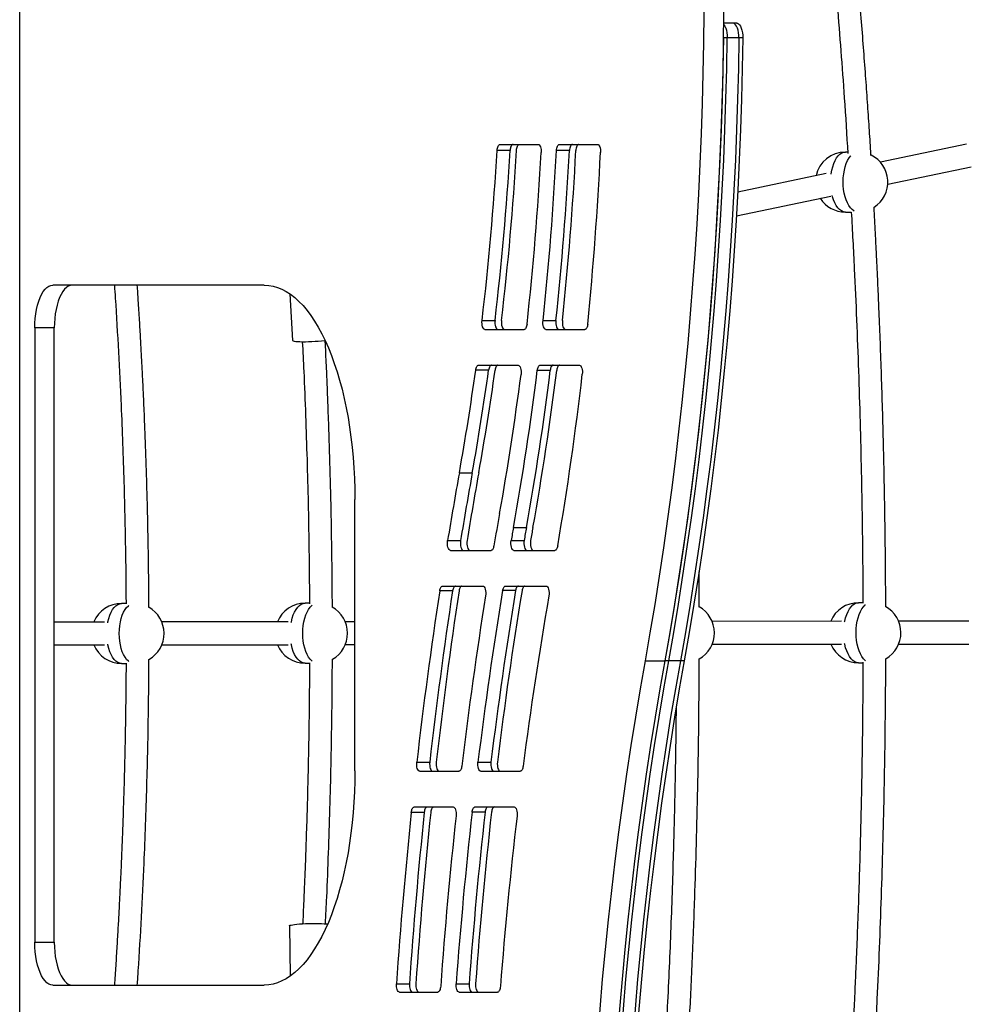
# Model space of a CAD drawing. Units: millimetres. Extents: x 60 to 1086, y 29 to 767.
# Drawn here: x 869 to 936, y 267 to 335 of the extents above; entities that cross this region are included whole.
import ezdxf

# ---------------------------------------------------------------- set-up
doc = ezdxf.new("R2010")
doc.units = ezdxf.units.MM

msp = doc.modelspace()

# ---------------------------------------------------------------- linework, layer by layer
at = {"color": 7, "linetype": 'Continuous', "lineweight": 25}
for p, q in [((869.485, 246.527), (869.485, 338.227)), ((919.387, 335.207), (918.734, 335.207)), ((919.659, 335.207), (919.387, 335.207)), ((918.993, 334.173), (918.722, 334.173)), ((919.809, 334.173), (918.993, 334.173)), ((920.081, 334.173), (919.809, 334.173)), ((903.098, 326.727), (905.763, 326.727)), ((907.253, 326.727), (909.913, 326.727)), ((935.744, 326.732), (929.718, 325.47)), ((903.795, 326.295), (902.888, 326.295)), ((907.95, 326.288), (907.044, 326.288)), ((927.428, 326.189), (927.262, 326.189)), ((925.926, 324.677), (919.724, 323.378)), ((930.23, 323.943), (936.072, 325.166)), ((919.633, 321.725), (926.234, 323.107)), ((927.265, 321.989), (927.675, 321.99)), ((886.601, 316.877), (871.809, 316.877)), ((888.397, 316.262), (888.579, 312.999)), ((901.839, 314.403), (902.746, 314.403)), ((906.103, 314.389), (907.009, 314.389)), ((870.541, 313.877), (870.541, 270.877)), ((871.901, 313.877), (870.541, 313.877)), ((871.901, 270.877), (871.901, 313.877)), ((902.043, 313.767), (904.781, 313.767)), ((906.308, 313.767), (909.026, 313.767)), ((902.298, 310.923), (901.391, 310.923)), ((901.592, 311.267), (904.362, 311.267)), ((906.609, 310.907), (905.703, 310.907)), ((905.905, 311.267), (908.65, 311.267)), ((900.249, 303.746), (901.155, 303.746)), ((892.94, 282.877), (892.94, 301.877)), ((904.038, 299.913), (904.944, 299.913)), ((899.428, 298.988), (900.334, 298.988)), ((903.874, 299), (904.781, 299)), ((899.625, 298.307), (902.469, 298.307)), ((904.069, 298.307), (906.934, 298.307)), ((899.071, 295.807), (901.887, 295.807)), ((903.471, 295.807), (906.315, 295.807)), ((899.778, 295.477), (898.872, 295.477)), ((904.181, 295.488), (903.275, 295.488)), ((876.925, 294.594), (876.618, 294.594)), ((889.762, 294.607), (889.455, 294.607)), ((928.486, 294.645), (928.179, 294.645)), ((888.266, 293.306), (879.428, 293.297)), ((892.94, 293.31), (892.265, 293.31)), ((926.99, 293.344), (917.936, 293.335)), ((935.908, 293.353), (930.989, 293.348)), ((879.431, 291.697), (888.267, 291.706)), ((892.267, 291.71), (892.94, 291.71)), ((917.939, 291.735), (926.991, 291.744)), ((930.992, 291.748), (935.909, 291.753)), ((876.618, 290.394), (876.927, 290.394)), ((889.455, 290.407), (889.763, 290.407)), ((913.267, 290.577), (914.626, 290.577)), ((914.898, 290.577), (914.626, 290.577)), ((915.714, 290.577), (914.898, 290.577)), ((915.985, 290.577), (915.714, 290.577)), ((928.179, 290.445), (928.487, 290.445)), ((897.27, 283.478), (898.177, 283.478)), ((901.552, 283.487), (902.459, 283.487)), ((897.474, 282.847), (900.216, 282.847)), ((901.755, 282.847), (904.511, 282.847)), ((897.792, 279.967), (896.886, 279.967)), ((897.091, 280.347), (899.816, 280.347)), ((902.046, 279.975), (901.14, 279.975)), ((901.344, 280.347), (904.08, 280.347)), ((888.363, 272.029), (888.42, 268.508)), ((870.541, 270.877), (871.901, 270.877)), ((871.809, 267.877), (886.601, 267.877)), ((895.847, 267.968), (896.753, 267.968)), ((900.027, 267.973), (900.933, 267.973)), ((896.055, 267.387), (898.734, 267.387)), ((900.235, 267.387), (902.918, 267.387))]:
    msp.add_line(p, q, dxfattribs=at)
at = {"color": 7, "linetype": 'Continuous', "lineweight": 25, "flags": 128}
for points in [[(913.267, 290.577), (913.612, 292.536), (913.943, 294.508), (914.259, 296.495), (914.56, 298.494), (914.847, 300.505), (915.119, 302.528), (915.375, 304.561), (915.617, 306.605), (915.843, 308.659), (916.054, 310.722), (916.25, 312.793), (916.431, 314.872), (916.596, 316.958), (916.746, 319.051), (916.88, 321.149), (916.998, 323.253), (917.101, 325.361), (917.189, 327.474), (917.261, 329.589), (917.317, 331.708), (917.357, 333.828), (917.382, 335.949), (917.391, 338.072)], [(918.75, 338.072), (918.741, 335.949), (918.716, 333.828), (918.676, 331.708), (918.62, 329.589), (918.548, 327.474), (918.461, 325.361), (918.358, 323.253), (918.239, 321.149), (918.105, 319.051), (917.955, 316.958), (917.79, 314.872), (917.61, 312.793), (917.414, 310.722), (917.203, 308.659), (916.976, 306.605), (916.735, 304.561), (916.478, 302.528), (916.206, 300.505), (915.92, 298.494), (915.618, 296.495), (915.302, 294.508), (914.971, 292.536), (914.626, 290.577)], [(918.733, 335.13), (918.766, 335.094), (918.833, 334.992), (918.89, 334.863), (918.936, 334.711), (918.969, 334.541), (918.989, 334.36), (918.993, 334.173)], [(918.733, 335.13), (918.766, 335.094), (918.833, 334.992), (918.89, 334.863), (918.936, 334.711), (918.969, 334.541), (918.989, 334.36), (918.993, 334.173)], [(919.809, 334.173), (919.804, 334.36), (919.785, 334.541), (919.752, 334.711), (919.706, 334.863), (919.648, 334.992), (919.582, 335.094), (919.509, 335.164), (919.431, 335.201), (919.387, 335.207)], [(919.809, 334.173), (919.804, 334.36), (919.785, 334.541), (919.752, 334.711), (919.706, 334.863), (919.648, 334.992), (919.582, 335.094), (919.509, 335.164), (919.431, 335.201), (919.387, 335.207)], [(919.659, 335.207), (919.703, 335.201), (919.781, 335.164), (919.854, 335.094), (919.92, 334.992), (919.977, 334.863), (920.024, 334.711), (920.057, 334.541), (920.076, 334.36), (920.081, 334.173)], [(918.722, 334.173), (918.683, 332.036), (918.629, 329.901), (918.559, 327.769), (918.473, 325.64), (918.371, 323.514), (918.254, 321.394), (918.12, 319.278), (917.971, 317.169), (917.806, 315.066), (917.626, 312.97), (917.43, 310.882), (917.218, 308.803), (916.991, 306.732), (916.748, 304.672), (916.49, 302.622), (916.217, 300.583), (915.929, 298.556), (915.626, 296.541), (915.307, 294.539), (914.974, 292.551), (914.626, 290.577)], [(914.898, 290.577), (915.246, 292.551), (915.579, 294.539), (915.897, 296.541), (916.201, 298.556), (916.489, 300.583), (916.762, 302.622), (917.02, 304.672), (917.263, 306.732), (917.49, 308.803), (917.702, 310.882), (917.898, 312.97), (918.078, 315.066), (918.243, 317.169), (918.392, 319.278), (918.526, 321.394), (918.643, 323.514), (918.745, 325.64), (918.831, 327.769), (918.901, 329.901), (918.955, 332.036), (918.993, 334.173)], [(914.898, 290.577), (915.246, 292.551), (915.579, 294.539), (915.897, 296.541), (916.201, 298.556), (916.489, 300.583), (916.762, 302.622), (917.02, 304.672), (917.263, 306.732), (917.49, 308.803), (917.702, 310.882), (917.898, 312.97), (918.078, 315.066), (918.243, 317.169), (918.392, 319.278), (918.526, 321.394), (918.643, 323.514), (918.745, 325.64), (918.831, 327.769), (918.901, 329.901), (918.955, 332.036), (918.993, 334.173)], [(919.809, 334.173), (919.771, 332.036), (919.717, 329.901), (919.647, 327.769), (919.561, 325.64), (919.459, 323.514), (919.341, 321.394), (919.208, 319.278), (919.059, 317.169), (918.894, 315.066), (918.713, 312.97), (918.517, 310.882), (918.306, 308.803), (918.078, 306.732), (917.836, 304.672), (917.578, 302.622), (917.305, 300.583), (917.016, 298.556), (916.713, 296.541), (916.395, 294.539), (916.062, 292.551), (915.714, 290.577)], [(919.809, 334.173), (919.771, 332.036), (919.717, 329.901), (919.647, 327.769), (919.561, 325.64), (919.459, 323.514), (919.341, 321.394), (919.208, 319.278), (919.059, 317.169), (918.894, 315.066), (918.713, 312.97), (918.517, 310.882), (918.306, 308.803), (918.078, 306.732), (917.836, 304.672), (917.578, 302.622), (917.305, 300.583), (917.016, 298.556), (916.713, 296.541), (916.395, 294.539), (916.062, 292.551), (915.714, 290.577)], [(920.081, 334.173), (920.043, 332.036), (919.989, 329.901), (919.919, 327.769), (919.833, 325.64), (919.731, 323.514), (919.613, 321.394), (919.48, 319.278), (919.331, 317.169), (919.166, 315.066), (918.985, 312.97), (918.789, 310.882), (918.577, 308.803), (918.35, 306.732), (918.108, 304.672), (917.85, 302.622), (917.577, 300.583), (917.288, 298.556), (916.985, 296.541), (916.667, 294.539), (916.333, 292.551), (915.985, 290.577)], [(902.888, 326.295), (902.897, 326.382), (902.912, 326.464), (902.933, 326.539), (902.959, 326.604), (902.99, 326.656), (903.024, 326.695), (903.06, 326.719), (903.098, 326.727)], [(904.004, 326.727), (903.966, 326.719), (903.93, 326.695), (903.896, 326.656), (903.865, 326.604), (903.839, 326.539), (903.818, 326.464), (903.803, 326.382), (903.795, 326.295)], [(904.248, 326.295), (904.256, 326.382), (904.271, 326.464), (904.292, 326.539), (904.318, 326.604), (904.349, 326.656), (904.383, 326.695), (904.42, 326.719), (904.457, 326.727)], [(905.763, 326.727), (905.807, 326.716), (905.85, 326.683), (905.888, 326.629), (905.921, 326.557), (905.947, 326.471), (905.965, 326.373), (905.973, 326.269), (905.972, 326.163)], [(907.044, 326.288), (907.052, 326.376), (907.067, 326.46), (907.087, 326.536), (907.114, 326.601), (907.144, 326.655), (907.179, 326.695), (907.215, 326.719), (907.253, 326.727)], [(908.16, 326.727), (908.122, 326.719), (908.085, 326.695), (908.051, 326.655), (908.02, 326.601), (907.994, 326.536), (907.973, 326.46), (907.958, 326.376), (907.95, 326.288)], [(908.613, 326.727), (908.575, 326.719), (908.538, 326.695), (908.504, 326.655), (908.473, 326.601), (908.447, 326.536), (908.426, 326.46), (908.411, 326.376), (908.403, 326.288)], [(909.913, 326.727), (909.957, 326.716), (910, 326.683), (910.038, 326.63), (910.071, 326.559), (910.097, 326.474), (910.115, 326.378), (910.124, 326.275), (910.123, 326.169)], [(870.541, 313.877), (870.549, 314.213), (870.573, 314.544), (870.613, 314.868), (870.667, 315.179), (870.736, 315.473), (870.818, 315.747), (870.913, 315.998), (871.019, 316.222), (871.135, 316.417), (871.259, 316.58), (871.391, 316.709), (871.527, 316.802), (871.667, 316.858), (871.809, 316.877)], [(873.169, 316.877), (873.027, 316.858), (872.887, 316.802), (872.75, 316.709), (872.619, 316.58), (872.494, 316.417), (872.378, 316.222), (872.272, 315.998), (872.178, 315.747), (872.095, 315.473), (872.026, 315.179), (871.972, 314.868), (871.933, 314.544), (871.909, 314.213), (871.901, 313.877)], [(886.601, 316.877), (886.912, 316.859), (887.222, 316.805), (887.531, 316.715), (887.838, 316.589), (888.141, 316.427), (888.441, 316.231), (888.737, 316), (889.027, 315.735), (889.311, 315.437), (889.589, 315.106), (889.86, 314.743), (890.123, 314.349), (890.377, 313.925), (890.623, 313.472), (890.858, 312.991), (891.083, 312.484), (891.298, 311.95), (891.501, 311.393), (891.693, 310.812), (891.872, 310.21), (892.038, 309.588), (892.192, 308.948), (892.332, 308.29), (892.458, 307.617), (892.57, 306.93), (892.667, 306.231), (892.75, 305.522), (892.818, 304.803), (892.872, 304.078), (892.91, 303.347), (892.933, 302.613), (892.94, 301.877)], [(902.043, 313.767), (901.994, 313.78), (901.949, 313.819), (901.908, 313.882), (901.874, 313.965), (901.85, 314.064), (901.835, 314.174), (901.832, 314.289), (901.839, 314.403)], [(902.746, 314.403), (902.738, 314.289), (902.741, 314.174), (902.756, 314.064), (902.781, 313.965), (902.814, 313.882), (902.855, 313.819), (902.901, 313.78), (902.949, 313.767)], [(903.199, 314.403), (903.191, 314.289), (903.195, 314.174), (903.209, 314.064), (903.234, 313.965), (903.267, 313.882), (903.308, 313.819), (903.354, 313.78), (903.402, 313.767)], [(906.308, 313.767), (906.26, 313.78), (906.215, 313.818), (906.175, 313.879), (906.141, 313.96), (906.116, 314.056), (906.101, 314.164), (906.097, 314.277), (906.103, 314.389)], [(907.009, 314.389), (907.003, 314.277), (907.007, 314.164), (907.023, 314.056), (907.047, 313.96), (907.081, 313.879), (907.121, 313.818), (907.167, 313.78), (907.214, 313.767)], [(907.462, 314.389), (907.456, 314.277), (907.461, 314.164), (907.476, 314.056), (907.501, 313.96), (907.534, 313.879), (907.575, 313.818), (907.62, 313.78), (907.667, 313.767)], [(904.985, 314.14), (904.973, 314.063), (904.957, 313.991), (904.935, 313.926), (904.91, 313.871), (904.881, 313.826), (904.849, 313.794), (904.815, 313.774), (904.781, 313.767)], [(909.232, 314.152), (909.221, 314.073), (909.205, 313.998), (909.183, 313.932), (909.158, 313.875), (909.128, 313.829), (909.096, 313.795), (909.062, 313.774), (909.026, 313.767)], [(888.579, 312.999), (888.585, 312.987), (888.623, 312.967), (888.695, 312.95), (888.799, 312.935), (888.933, 312.925), (889.094, 312.918), (889.278, 312.914), (889.481, 312.915), (889.697, 312.92), (889.923, 312.928), (890.152, 312.94), (890.379, 312.956), (890.6, 312.974), (890.808, 312.995), (890.854, 313)], [(901.391, 310.923), (901.404, 310.995), (901.421, 311.062), (901.443, 311.121), (901.468, 311.172), (901.496, 311.213), (901.527, 311.243), (901.559, 311.261), (901.592, 311.267)], [(902.498, 311.267), (902.465, 311.261), (902.433, 311.243), (902.403, 311.213), (902.374, 311.172), (902.349, 311.121), (902.328, 311.062), (902.31, 310.995), (902.298, 310.923)], [(902.951, 311.267), (902.918, 311.261), (902.886, 311.243), (902.856, 311.213), (902.827, 311.172), (902.802, 311.121), (902.781, 311.062), (902.763, 310.995), (902.751, 310.923)], [(904.362, 311.267), (904.411, 311.253), (904.457, 311.213), (904.498, 311.149), (904.532, 311.065), (904.556, 310.964), (904.57, 310.852), (904.573, 310.736), (904.564, 310.622)], [(905.703, 310.907), (905.715, 310.982), (905.732, 311.052), (905.753, 311.114), (905.779, 311.167), (905.807, 311.21), (905.839, 311.241), (905.872, 311.26), (905.905, 311.267)], [(906.812, 311.267), (906.778, 311.26), (906.745, 311.241), (906.714, 311.21), (906.685, 311.167), (906.66, 311.114), (906.638, 311.052), (906.621, 310.982), (906.609, 310.907)], [(907.265, 311.267), (907.231, 311.26), (907.198, 311.241), (907.167, 311.21), (907.138, 311.167), (907.113, 311.114), (907.091, 311.052), (907.074, 310.982), (907.062, 310.907)], [(908.65, 311.267), (908.698, 311.254), (908.743, 311.215), (908.784, 311.153), (908.818, 311.07), (908.842, 310.972), (908.857, 310.863), (908.861, 310.748), (908.854, 310.635)], [(899.625, 298.307), (899.574, 298.322), (899.527, 298.365), (899.484, 298.434), (899.451, 298.525), (899.427, 298.632), (899.415, 298.75), (899.416, 298.871), (899.428, 298.988)], [(900.334, 298.988), (900.322, 298.871), (900.321, 298.75), (900.333, 298.632), (900.357, 298.525), (900.391, 298.434), (900.433, 298.365), (900.481, 298.322), (900.531, 298.307)], [(900.788, 298.988), (900.775, 298.871), (900.775, 298.75), (900.787, 298.632), (900.81, 298.525), (900.844, 298.434), (900.886, 298.365), (900.934, 298.322), (900.985, 298.307)], [(902.664, 298.618), (902.65, 298.552), (902.632, 298.491), (902.611, 298.438), (902.586, 298.392), (902.559, 298.355), (902.53, 298.329), (902.5, 298.312), (902.469, 298.307)], [(904.069, 298.307), (904.018, 298.322), (903.969, 298.366), (903.927, 298.437), (903.893, 298.53), (903.87, 298.64), (903.859, 298.76), (903.86, 298.882), (903.874, 299)], [(904.781, 299), (904.767, 298.882), (904.765, 298.76), (904.776, 298.64), (904.8, 298.53), (904.833, 298.437), (904.876, 298.366), (904.924, 298.322), (904.976, 298.307)], [(905.234, 299), (905.22, 298.882), (905.218, 298.76), (905.23, 298.64), (905.253, 298.53), (905.287, 298.437), (905.329, 298.366), (905.377, 298.322), (905.429, 298.307)], [(907.129, 298.618), (907.115, 298.552), (907.098, 298.491), (907.076, 298.437), (907.052, 298.392), (907.024, 298.355), (906.995, 298.329), (906.965, 298.312), (906.934, 298.307)], [(898.872, 295.477), (898.885, 295.546), (898.903, 295.611), (898.924, 295.668), (898.949, 295.716), (898.977, 295.755), (899.007, 295.784), (899.038, 295.801), (899.071, 295.807)], [(899.977, 295.807), (899.945, 295.801), (899.913, 295.784), (899.883, 295.755), (899.855, 295.716), (899.831, 295.668), (899.809, 295.611), (899.791, 295.546), (899.778, 295.477)], [(900.43, 295.807), (900.398, 295.801), (900.366, 295.784), (900.336, 295.755), (900.309, 295.716), (900.284, 295.668), (900.262, 295.611), (900.245, 295.546), (900.231, 295.477)], [(901.887, 295.807), (901.938, 295.792), (901.985, 295.75), (902.027, 295.681), (902.061, 295.591), (902.085, 295.484), (902.097, 295.367), (902.097, 295.247), (902.085, 295.13)], [(903.275, 295.488), (903.288, 295.556), (903.306, 295.618), (903.327, 295.673), (903.352, 295.72), (903.38, 295.757), (903.409, 295.785), (903.44, 295.801), (903.471, 295.807)], [(904.378, 295.807), (904.346, 295.801), (904.315, 295.785), (904.286, 295.757), (904.258, 295.72), (904.234, 295.673), (904.212, 295.618), (904.194, 295.556), (904.181, 295.488)], [(904.831, 295.807), (904.799, 295.801), (904.768, 295.785), (904.739, 295.757), (904.712, 295.72), (904.687, 295.673), (904.665, 295.618), (904.648, 295.556), (904.634, 295.488)], [(906.315, 295.807), (906.366, 295.792), (906.414, 295.748), (906.457, 295.678), (906.49, 295.586), (906.514, 295.477), (906.525, 295.357), (906.524, 295.235), (906.511, 295.117)], [(909.142, 242.927), (909.15, 245.056), (909.174, 247.184), (909.213, 249.312), (909.269, 251.437), (909.34, 253.559), (909.427, 255.678), (909.529, 257.794), (909.647, 259.904), (909.781, 262.01), (909.931, 264.11), (910.096, 266.203), (910.276, 268.288), (910.472, 270.366), (910.683, 272.436), (910.91, 274.497), (911.152, 276.547), (911.409, 278.588), (911.682, 280.617), (911.969, 282.635), (912.271, 284.64), (912.588, 286.633), (912.92, 288.612), (913.267, 290.577)], [(914.626, 290.577), (914.28, 288.612), (913.948, 286.633), (913.631, 284.64), (913.328, 282.635), (913.041, 280.617), (912.769, 278.588), (912.512, 276.547), (912.27, 274.497), (912.043, 272.436), (911.832, 270.366), (911.636, 268.288), (911.455, 266.203), (911.29, 264.11), (911.141, 262.01), (911.007, 259.904), (910.888, 257.794), (910.786, 255.678), (910.699, 253.559), (910.628, 251.437), (910.573, 249.312), (910.533, 247.184), (910.51, 245.056), (910.502, 242.927)], [(914.626, 290.577), (914.28, 288.612), (913.948, 286.633), (913.631, 284.64), (913.328, 282.635), (913.041, 280.617), (912.769, 278.588), (912.512, 276.547), (912.27, 274.497), (912.043, 272.436), (911.832, 270.366), (911.636, 268.288), (911.455, 266.203), (911.29, 264.11), (911.141, 262.01), (911.007, 259.904), (910.888, 257.794), (910.786, 255.678), (910.699, 253.559), (910.628, 251.437), (910.573, 249.312), (910.533, 247.184), (910.51, 245.056), (910.502, 242.927)], [(910.774, 242.927), (910.782, 245.056), (910.805, 247.184), (910.845, 249.312), (910.9, 251.437), (910.971, 253.559), (911.058, 255.678), (911.16, 257.794), (911.279, 259.904), (911.412, 262.01), (911.562, 264.11), (911.727, 266.203), (911.907, 268.288), (912.103, 270.366), (912.315, 272.436), (912.542, 274.497), (912.784, 276.547), (913.041, 278.588), (913.313, 280.617), (913.6, 282.635), (913.903, 284.64), (914.22, 286.633), (914.551, 288.612), (914.898, 290.577)], [(910.774, 242.927), (910.782, 245.056), (910.805, 247.184), (910.845, 249.312), (910.9, 251.437), (910.971, 253.559), (911.058, 255.678), (911.16, 257.794), (911.279, 259.904), (911.412, 262.01), (911.562, 264.11), (911.727, 266.203), (911.907, 268.288), (912.103, 270.366), (912.315, 272.436), (912.542, 274.497), (912.784, 276.547), (913.041, 278.588), (913.313, 280.617), (913.6, 282.635), (913.903, 284.64), (914.22, 286.633), (914.551, 288.612), (914.898, 290.577)], [(915.714, 290.577), (915.367, 288.612), (915.035, 286.633), (914.718, 284.64), (914.416, 282.635), (914.129, 280.617), (913.856, 278.588), (913.599, 276.547), (913.357, 274.497), (913.131, 272.436), (912.919, 270.366), (912.723, 268.288), (912.543, 266.203), (912.378, 264.11), (912.228, 262.01), (912.094, 259.904), (911.976, 257.794), (911.874, 255.678), (911.787, 253.559), (911.716, 251.437), (911.66, 249.312), (911.621, 247.184), (911.597, 245.056), (911.589, 242.927)], [(915.714, 290.577), (915.367, 288.612), (915.035, 286.633), (914.718, 284.64), (914.416, 282.635), (914.129, 280.617), (913.856, 278.588), (913.599, 276.547), (913.357, 274.497), (913.131, 272.436), (912.919, 270.366), (912.723, 268.288), (912.543, 266.203), (912.378, 264.11), (912.228, 262.01), (912.094, 259.904), (911.976, 257.794), (911.874, 255.678), (911.787, 253.559), (911.716, 251.437), (911.66, 249.312), (911.621, 247.184), (911.597, 245.056), (911.589, 242.927)], [(915.985, 290.577), (915.639, 288.612), (915.307, 286.633), (914.99, 284.64), (914.688, 282.635), (914.401, 280.617), (914.128, 278.588), (913.871, 276.547), (913.629, 274.497), (913.402, 272.436), (913.191, 270.366), (912.995, 268.288), (912.814, 266.203), (912.649, 264.11), (912.5, 262.01), (912.366, 259.904), (912.248, 257.794), (912.145, 255.678), (912.059, 253.559), (911.988, 251.437), (911.932, 249.312), (911.893, 247.184), (911.869, 245.056), (911.861, 242.927)], [(897.474, 282.847), (897.426, 282.86), (897.381, 282.899), (897.34, 282.961), (897.307, 283.043), (897.282, 283.142), (897.267, 283.251), (897.263, 283.365), (897.27, 283.478)], [(898.177, 283.478), (898.17, 283.365), (898.173, 283.251), (898.188, 283.142), (898.213, 283.043), (898.246, 282.961), (898.287, 282.899), (898.333, 282.86), (898.381, 282.847)], [(898.63, 283.478), (898.623, 283.365), (898.626, 283.251), (898.641, 283.142), (898.666, 283.043), (898.7, 282.961), (898.74, 282.899), (898.786, 282.86), (898.834, 282.847)], [(901.755, 282.847), (901.707, 282.86), (901.661, 282.9), (901.62, 282.963), (901.586, 283.047), (901.562, 283.147), (901.547, 283.257), (901.544, 283.373), (901.552, 283.487)], [(902.459, 283.487), (902.451, 283.373), (902.454, 283.257), (902.468, 283.147), (902.493, 283.047), (902.526, 282.963), (902.567, 282.9), (902.613, 282.86), (902.662, 282.847)], [(902.912, 283.487), (902.904, 283.373), (902.907, 283.257), (902.921, 283.147), (902.946, 283.047), (902.979, 282.963), (903.02, 282.9), (903.066, 282.86), (903.115, 282.847)], [(892.94, 282.877), (892.933, 282.141), (892.91, 281.407), (892.872, 280.676), (892.818, 279.951), (892.75, 279.232), (892.667, 278.523), (892.57, 277.824), (892.458, 277.137), (892.332, 276.464), (892.192, 275.806), (892.038, 275.165), (891.872, 274.543), (891.693, 273.941), (891.501, 273.361), (891.298, 272.804), (891.083, 272.27), (890.858, 271.763), (890.623, 271.282), (890.377, 270.829), (890.123, 270.405), (889.86, 270.011), (889.589, 269.648), (889.311, 269.317), (889.027, 269.019), (888.737, 268.754), (888.441, 268.523), (888.141, 268.326), (887.838, 268.165), (887.531, 268.039), (887.222, 267.949), (886.912, 267.895), (886.601, 267.877)], [(900.419, 283.21), (900.407, 283.135), (900.39, 283.064), (900.369, 283.002), (900.344, 282.948), (900.315, 282.905), (900.283, 282.873), (900.25, 282.853), (900.216, 282.847)], [(904.713, 283.201), (904.701, 283.127), (904.684, 283.058), (904.662, 282.997), (904.637, 282.945), (904.609, 282.903), (904.578, 282.872), (904.545, 282.853), (904.511, 282.847)], [(896.886, 279.967), (896.897, 280.045), (896.914, 280.118), (896.935, 280.184), (896.961, 280.241), (896.99, 280.286), (897.022, 280.32), (897.056, 280.34), (897.091, 280.347)], [(897.997, 280.347), (897.963, 280.34), (897.929, 280.32), (897.896, 280.286), (897.867, 280.241), (897.841, 280.184), (897.82, 280.118), (897.804, 280.045), (897.792, 279.967)], [(898.451, 280.347), (898.416, 280.34), (898.382, 280.32), (898.35, 280.286), (898.32, 280.241), (898.295, 280.184), (898.273, 280.118), (898.257, 280.045), (898.245, 279.967)], [(899.816, 280.347), (899.863, 280.334), (899.909, 280.296), (899.949, 280.235), (899.983, 280.153), (900.008, 280.056), (900.023, 279.948), (900.027, 279.835), (900.02, 279.722)], [(901.14, 279.975), (901.152, 280.052), (901.168, 280.124), (901.19, 280.188), (901.215, 280.243), (901.244, 280.288), (901.276, 280.32), (901.31, 280.34), (901.344, 280.347)], [(902.251, 280.347), (902.216, 280.34), (902.183, 280.32), (902.151, 280.288), (902.122, 280.243), (902.096, 280.188), (902.075, 280.124), (902.058, 280.052), (902.046, 279.975)], [(902.704, 280.347), (902.669, 280.34), (902.636, 280.32), (902.604, 280.288), (902.575, 280.243), (902.549, 280.188), (902.528, 280.124), (902.511, 280.052), (902.499, 279.975)], [(904.08, 280.347), (904.129, 280.334), (904.174, 280.295), (904.215, 280.232), (904.249, 280.15), (904.273, 280.051), (904.288, 279.941), (904.291, 279.827), (904.284, 279.713)], [(888.363, 272.029), (888.369, 272.042), (888.408, 272.063), (888.481, 272.084), (888.587, 272.104), (888.722, 272.123), (888.884, 272.141), (889.069, 272.156), (889.272, 272.169), (889.49, 272.179), (889.716, 272.187), (889.945, 272.191), (890.173, 272.192), (890.393, 272.189), (890.601, 272.184), (890.792, 272.175), (890.961, 272.164), (891.035, 272.157)], [(871.809, 267.877), (871.667, 267.896), (871.527, 267.952), (871.391, 268.045), (871.259, 268.174), (871.135, 268.337), (871.019, 268.531), (870.913, 268.756), (870.818, 269.006), (870.736, 269.281), (870.667, 269.575), (870.613, 269.886), (870.573, 270.209), (870.549, 270.541), (870.541, 270.877)], [(871.901, 270.877), (871.909, 270.541), (871.933, 270.209), (871.972, 269.886), (872.026, 269.575), (872.095, 269.281), (872.178, 269.006), (872.272, 268.756), (872.378, 268.531), (872.494, 268.337), (872.619, 268.174), (872.75, 268.045), (872.887, 267.952), (873.027, 267.896), (873.169, 267.877)], [(896.055, 267.387), (896.01, 267.399), (895.966, 267.433), (895.927, 267.489), (895.894, 267.563), (895.868, 267.653), (895.852, 267.753), (895.844, 267.86), (895.847, 267.968)], [(896.753, 267.968), (896.75, 267.86), (896.758, 267.753), (896.775, 267.653), (896.8, 267.563), (896.834, 267.489), (896.873, 267.433), (896.916, 267.399), (896.961, 267.387)], [(897.206, 267.968), (897.204, 267.86), (897.211, 267.753), (897.228, 267.653), (897.254, 267.563), (897.287, 267.489), (897.326, 267.433), (897.369, 267.399), (897.415, 267.387)], [(898.942, 267.803), (898.933, 267.718), (898.917, 267.639), (898.896, 267.567), (898.87, 267.505), (898.84, 267.454), (898.806, 267.417), (898.771, 267.395), (898.734, 267.387)], [(900.235, 267.387), (900.189, 267.399), (900.146, 267.434), (900.106, 267.49), (900.073, 267.565), (900.048, 267.656), (900.031, 267.757), (900.024, 267.865), (900.027, 267.973)], [(900.933, 267.973), (900.93, 267.865), (900.937, 267.757), (900.954, 267.656), (900.979, 267.565), (901.013, 267.49), (901.052, 267.434), (901.096, 267.399), (901.141, 267.387)], [(901.386, 267.973), (901.383, 267.865), (901.39, 267.757), (901.407, 267.656), (901.433, 267.565), (901.466, 267.49), (901.505, 267.434), (901.549, 267.399), (901.594, 267.387)], [(903.126, 267.797), (903.116, 267.713), (903.101, 267.635), (903.079, 267.564), (903.053, 267.503), (903.023, 267.453), (902.99, 267.417), (902.955, 267.394), (902.918, 267.387)]]:
    msp.add_lwpolyline(points, dxfattribs=at)
at = {"color": 8, "linetype": 'Continuous', "lineweight": 25, "flags": 128}
for points in [[(926.269, 324.632), (926.273, 324.661), (926.318, 324.919), (926.379, 325.164), (926.455, 325.39), (926.545, 325.594), (926.647, 325.773), (926.76, 325.922), (926.882, 326.04), (927.01, 326.125), (927.142, 326.175), (927.262, 326.189)], [(927.87, 322.061), (927.856, 322.069), (927.729, 322.161), (927.609, 322.286), (927.498, 322.441), (927.398, 322.625), (927.311, 322.834), (927.237, 323.065), (927.179, 323.313), (927.138, 323.574), (927.113, 323.844), (927.106, 324.119), (927.116, 324.392), (927.144, 324.661), (927.189, 324.92), (927.25, 325.165), (927.327, 325.391), (927.417, 325.595), (927.519, 325.773), (927.632, 325.923), (927.643, 325.935)], [(927.265, 321.989), (927.25, 321.99), (927.116, 322.011), (926.985, 322.069), (926.858, 322.16), (926.738, 322.285), (926.627, 322.441), (926.527, 322.625), (926.439, 322.834), (926.366, 323.064), (926.345, 323.144)], [(875.648, 293.237), (875.66, 293.297), (875.72, 293.544), (875.795, 293.772), (875.885, 293.979), (875.987, 294.16), (876.1, 294.312), (876.221, 294.434), (876.35, 294.522), (876.483, 294.576), (876.618, 294.594)], [(877.118, 290.531), (877.091, 290.554), (876.969, 290.675), (876.856, 290.828), (876.754, 291.009), (876.665, 291.215), (876.589, 291.444), (876.529, 291.69), (876.486, 291.95), (876.459, 292.22), (876.45, 292.494), (876.459, 292.768), (876.486, 293.037), (876.529, 293.297), (876.589, 293.544), (876.665, 293.772), (876.754, 293.979), (876.856, 294.16), (876.969, 294.312), (877.091, 294.434), (877.117, 294.455)], [(888.486, 293.257), (888.496, 293.309), (888.556, 293.555), (888.631, 293.784), (888.721, 293.99), (888.823, 294.172), (888.936, 294.324), (889.057, 294.446), (889.186, 294.535), (889.319, 294.588), (889.454, 294.607), (889.455, 294.607)], [(889.954, 290.545), (889.928, 290.566), (889.806, 290.687), (889.693, 290.84), (889.591, 291.021), (889.502, 291.227), (889.426, 291.455), (889.366, 291.701), (889.323, 291.962), (889.296, 292.231), (889.287, 292.505), (889.296, 292.779), (889.322, 293.049), (889.366, 293.309), (889.426, 293.555), (889.501, 293.784), (889.59, 293.99), (889.692, 294.172), (889.805, 294.324), (889.927, 294.446), (889.953, 294.467)], [(927.21, 293.295), (927.221, 293.347), (927.281, 293.594), (927.356, 293.822), (927.445, 294.029), (927.547, 294.21), (927.66, 294.363), (927.782, 294.485), (927.91, 294.573), (928.043, 294.627), (928.179, 294.645), (928.179, 294.645)], [(928.678, 290.583), (928.652, 290.604), (928.531, 290.726), (928.418, 290.878), (928.316, 291.059), (928.226, 291.265), (928.151, 291.494), (928.091, 291.74), (928.047, 292), (928.02, 292.269), (928.011, 292.544), (928.02, 292.818), (928.047, 293.087), (928.09, 293.347), (928.15, 293.594), (928.225, 293.822), (928.315, 294.029), (928.417, 294.21), (928.529, 294.363), (928.651, 294.485), (928.677, 294.506)], [(876.618, 290.394), (876.483, 290.412), (876.35, 290.465), (876.221, 290.554), (876.1, 290.675), (875.987, 290.828), (875.885, 291.009), (875.795, 291.215), (875.72, 291.444), (875.66, 291.69), (875.648, 291.748)], [(889.455, 290.407), (889.32, 290.424), (889.187, 290.478), (889.059, 290.566), (888.937, 290.687), (888.824, 290.84), (888.722, 291.021), (888.632, 291.227), (888.557, 291.455), (888.497, 291.701), (888.486, 291.754)], [(928.179, 290.445), (928.045, 290.463), (927.912, 290.516), (927.783, 290.604), (927.661, 290.726), (927.548, 290.878), (927.446, 291.059), (927.357, 291.265), (927.281, 291.494), (927.221, 291.74), (927.211, 291.793)]]:
    msp.add_lwpolyline(points, dxfattribs=at)
at = {"color": 7, "linetype": 'Continuous', "lineweight": 25}
for centre, radius, start, end in [((706.484, 337.627), 196.731, 353.22026, 356.69772), ((707.391, 337.627), 196.731, 353.22026, 356.69772), ((707.844, 337.627), 196.731, 353.22026, 356.69772), ((691.795, 337.699), 214.487, 353.69408, 356.91709), ((686.474, 337.741), 220.867, 353.93089, 357.02764), ((687.38, 337.741), 220.867, 353.93089, 357.02764), ((687.833, 337.741), 220.867, 353.93089, 357.02764), ((671.896, 337.794), 238.51, 354.31139, 357.20648), ((927.264, 324.089), 2.1, 90.03425, 167.977), ((928.135, 324.09), 2.1, 302.65931, 63.93199), ((927.264, 324.089), 2.1, 212.77742, 270.03425), ((726.549, 335.081), 176.503, 349.77413, 352.13318), ((727.455, 335.081), 176.503, 349.77413, 352.13318), ((727.908, 335.081), 176.503, 349.77413, 352.13318), ((708.312, 335.175), 198.877, 349.78702, 352.9909), ((709.219, 335.175), 198.877, 349.78702, 352.9909), ((709.672, 335.175), 198.877, 349.78702, 352.9909), ((713.232, 335.113), 192.893, 349.78236, 352.70562), ((693.57, 335.391), 216.703, 350.22985, 353.44018), ((1199.021, 249.776), 303.608, 169.76052, 170.67173), ((1199.927, 249.776), 303.608, 169.76052, 170.67173), ((1200.38, 249.776), 303.608, 169.76052, 170.67173), ((1185.542, 249.86), 287.049, 169.75867, 170.22035), ((1180.35, 249.988), 280.786, 169.75814, 169.94734), ((1181.256, 249.988), 280.786, 169.75814, 169.94734), ((1181.709, 249.988), 280.786, 169.75814, 169.94734), ((1220.968, 246.383), 325.816, 171.33379, 173.46264), ((1221.874, 246.383), 325.816, 171.33379, 173.46264), ((1222.328, 246.383), 325.816, 171.33379, 173.46264), ((1205.536, 246.658), 307.298, 170.92444, 173.16858), ((1199.432, 246.868), 300.122, 170.67691, 172.9917), ((1200.339, 246.868), 300.122, 170.67691, 172.9917), ((1200.792, 246.868), 300.122, 170.67691, 172.9917), ((1183.832, 247.203), 281.43, 170.19745, 172.65118), ((876.618, 292.494), 2.1, 90, 157.51705), ((877.488, 292.494), 2.1, 299.81889, 60.66813), ((889.455, 292.507), 2.1, 90, 157.65716), ((890.324, 292.507), 2.1, 299.79572, 60.70254), ((915.996, 292.532), 2.1, 299.77187, 60.70712), ((928.179, 292.545), 2.1, 90, 157.65716), ((929.049, 292.545), 2.1, 299.76701, 60.70768), ((876.618, 292.494), 2.1, 202.64055, 270), ((889.455, 292.507), 2.1, 202.44253, 270), ((928.179, 292.545), 2.1, 202.44253, 270), ((1242.929, 243.947), 347.913, 174.05752, 176.04103), ((1243.836, 243.947), 347.913, 174.05752, 176.04103), ((1244.289, 243.947), 347.913, 174.05752, 176.04103), ((1222.772, 244.09), 323.628, 173.63384, 175.76783), ((1223.679, 244.09), 323.628, 173.63384, 175.76783), ((1224.132, 244.09), 323.628, 173.63384, 175.76783), ((1228.209, 244.028), 330.124, 173.79287, 175.87017), ((1207.97, 244.189), 305.756, 173.32802, 175.57176)]:
    msp.add_arc(centre, radius, start, end, dxfattribs=at)
for points, knots in [([(925.483, 349.249), (925.535, 348.764), (925.643, 347.749), (925.798, 346.233), (925.947, 344.737), (926.082, 343.339), (926.205, 342.039), (926.313, 340.859), (926.408, 339.795), (926.492, 338.842), (926.566, 337.979), (926.632, 337.197), (926.761, 335.639), (926.95, 333.242), (927.206, 329.781), (927.354, 327.38), (927.435, 326.08)], [0, 0, 0, 0, 0.063304, 0.132549, 0.197474, 0.258065, 0.314321, 0.366242, 0.411227, 0.452359, 0.489637, 0.523062, 0.553562, 0.691208, 0.83282, 1, 1, 1, 1]), ([(929.053, 325.953), (929.048, 326.044), (929.008, 326.695), (928.928, 327.937), (928.808, 329.711), (928.676, 331.579), (928.53, 333.542), (928.369, 335.598), (928.192, 337.748), (928, 339.977), (927.79, 342.283), (927.563, 344.664), (927.325, 347.051), (927.156, 348.642), (927.075, 349.412)], [0, 0, 0, 0, 0.0115259, 0.0826343, 0.1578327, 0.2371213, 0.3204999, 0.4079686, 0.4995275, 0.5951765, 0.6930987, 0.7949664, 0.9007859, 1, 1, 1, 1]), ([(927.675, 321.99), (927.748, 320.664), (927.886, 318.151), (928.046, 314.44), (928.181, 310.867), (928.29, 307.32), (928.374, 303.836), (928.435, 300.432), (928.469, 297.522), (928.484, 295.586), (928.486, 294.76), (928.486, 294.605)], [0, 0, 0, 0, 0.145749, 0.276418, 0.407087, 0.537484, 0.664788, 0.788392, 0.909751, 0.982976, 1, 1, 1, 1]), ([(930.087, 294.356), (930.085, 294.957), (930.079, 296.306), (930.059, 298.429), (930.029, 300.75), (929.986, 303.187), (929.931, 305.677), (929.865, 308.159), (929.79, 310.533), (929.71, 312.801), (929.64, 314.555), (929.586, 315.825), (929.55, 316.664), (929.51, 317.539), (929.465, 318.482), (929.415, 319.505), (929.359, 320.607), (929.309, 321.556), (929.277, 322.138), (929.266, 322.325)], [0, 0, 0, 0, 0.064295, 0.144342, 0.227251, 0.312852, 0.405303, 0.493973, 0.578859, 0.659963, 0.737285, 0.767154, 0.79646, 0.827389, 0.861188, 0.897859, 0.9374, 0.979811, 1, 1, 1, 1]), ([(876.109, 316.877), (876.13, 316.57), (876.237, 315.017), (876.4, 312.211), (876.569, 308.814), (876.691, 305.769), (876.779, 303.091), (876.847, 300.451), (876.894, 297.872), (876.918, 295.918), (876.924, 294.821), (876.925, 294.559)], [0, 0, 0, 0, 0.041542, 0.21003, 0.378518, 0.498867, 0.619218, 0.738162, 0.85296, 0.964906, 1, 1, 1, 1]), ([(878.528, 294.304), (878.525, 294.771), (878.519, 295.799), (878.5, 297.41), (878.471, 299.228), (878.431, 301.123), (878.38, 303.037), (878.323, 304.847), (878.271, 306.261), (878.229, 307.318), (878.198, 308.083), (878.161, 308.914), (878.118, 309.84), (878.068, 310.858), (878.011, 311.965), (877.945, 313.161), (877.87, 314.45), (877.793, 315.7), (877.738, 316.518), (877.713, 316.877)], [0, 0, 0, 0, 0.0617596, 0.136191, 0.2135126, 0.3027518, 0.3874035, 0.4674677, 0.5429443, 0.57527, 0.6079016, 0.6446315, 0.6857282, 0.7311918, 0.7800943, 0.8332091, 0.8905362, 0.9520757, 1, 1, 1, 1]), ([(889.26, 312.916), (889.296, 312.223), (889.383, 310.502), (889.49, 307.749), (889.592, 304.672), (889.67, 301.639), (889.724, 298.676), (889.752, 296.332), (889.76, 294.971), (889.762, 294.57)], [0, 0, 0, 0, 0.113833, 0.2822829, 0.450733, 0.6172152, 0.7778942, 0.9345809, 1, 1, 1, 1]), ([(891.364, 294.317), (891.364, 294.32), (891.362, 294.942), (891.352, 296.208), (891.33, 298.142), (891.297, 300.23), (891.251, 302.405), (891.193, 304.604), (891.127, 306.681), (891.07, 308.259), (891.026, 309.375), (890.996, 310.09), (890.964, 310.849), (890.927, 311.681), (890.894, 312.391), (890.872, 312.824), (890.866, 312.953)], [0, 0, 0, 0, 0.0004307, 0.099891, 0.2035637, 0.3112621, 0.4355601, 0.5534683, 0.6649867, 0.7701153, 0.8077253, 0.8448903, 0.8854113, 0.9301563, 0.9791252, 1, 1, 1, 1]), ([(917.035, 294.343), (917.034, 294.433), (917.033, 295.064), (917.028, 295.885), (917.021, 296.616), (917.02, 296.806)], [0, 0, 0, 0, 0.109518, 0.76841, 1, 1, 1, 1]), ([(875.415, 293.293), (875.412, 293.293), (875.266, 293.293), (874.985, 293.292), (874.587, 293.292), (874.225, 293.292), (873.9, 293.291), (873.602, 293.291), (873.332, 293.29), (873.078, 293.29), (872.834, 293.29), (872.59, 293.29), (872.276, 293.289), (872.048, 293.289), (871.901, 293.289)], [0, 0, 0, 0, 0.00288, 0.127889, 0.241531, 0.344196, 0.43622, 0.5179, 0.596104, 0.664739, 0.733183, 0.802364, 0.872268, 1, 1, 1, 1]), ([(871.901, 291.689), (871.938, 291.689), (872.278, 291.689), (872.711, 291.69), (873.188, 291.69), (873.452, 291.691), (873.749, 291.691), (874.088, 291.691), (874.44, 291.692), (874.797, 291.692), (875.119, 291.692), (875.328, 291.693), (875.419, 291.693)], [0, 0, 0, 0, 0.0319, 0.296378, 0.364453, 0.436041, 0.519462, 0.615228, 0.723704, 0.81813, 0.920903, 1, 1, 1, 1]), ([(876.927, 290.421), (876.926, 290.248), (876.923, 289.412), (876.907, 287.881), (876.878, 285.853), (876.836, 283.853), (876.787, 281.947), (876.731, 280.145), (876.681, 278.736), (876.64, 277.684), (876.609, 276.923), (876.573, 276.095), (876.531, 275.173), (876.482, 274.159), (876.426, 273.057), (876.361, 271.866), (876.286, 270.583), (876.204, 269.242), (876.144, 268.33), (876.114, 267.877)], [0, 0, 0, 0, 0.022973, 0.110926, 0.203086, 0.292045, 0.376432, 0.456244, 0.531484, 0.563708, 0.596237, 0.632851, 0.673819, 0.719139, 0.767888, 0.820835, 0.877981, 0.939326, 1, 1, 1, 1]), ([(877.716, 267.877), (877.739, 268.21), (877.846, 269.795), (878.011, 272.64), (878.177, 276.052), (878.298, 279.11), (878.385, 281.801), (878.452, 284.452), (878.498, 287.043), (878.521, 289.107), (878.527, 290.312), (878.529, 290.677)], [0, 0, 0, 0, 0.0441472, 0.2098267, 0.3755056, 0.4938482, 0.6121905, 0.72915, 0.8420322, 0.9521094, 1, 1, 1, 1]), ([(889.764, 290.441), (889.761, 289.884), (889.754, 288.684), (889.733, 286.818), (889.701, 284.738), (889.657, 282.57), (889.6, 280.38), (889.536, 278.31), (889.48, 276.738), (889.436, 275.627), (889.407, 274.914), (889.375, 274.158), (889.339, 273.329), (889.308, 272.658), (889.289, 272.262), (889.284, 272.169)], [0, 0, 0, 0, 0.091266, 0.196611, 0.306046, 0.432349, 0.552158, 0.665474, 0.772297, 0.810514, 0.848278, 0.889452, 0.934918, 0.984676, 1, 1, 1, 1]), ([(890.881, 272.168), (890.912, 272.79), (890.995, 274.442), (891.097, 277.131), (891.198, 280.22), (891.274, 283.264), (891.327, 286.238), (891.355, 288.702), (891.362, 290.177), (891.365, 290.689)], [0, 0, 0, 0, 0.100979, 0.268506, 0.436033, 0.601602, 0.7614, 0.917227, 1, 1, 1, 1]), ([(916.351, 265.33), (916.384, 265.998), (916.454, 267.388), (916.549, 269.514), (916.64, 271.72), (916.741, 274.473), (916.844, 277.783), (916.936, 281.656), (916.992, 285.038), (917.021, 287.909), (917.034, 289.624), (917.035, 290.56), (917.035, 290.714)], [0, 0, 0, 0, 0.079172, 0.164831, 0.251855, 0.340245, 0.490477, 0.643062, 0.797629, 0.889642, 0.981845, 1, 1, 1, 1]), ([(928.488, 290.475), (928.485, 289.927), (928.481, 288.634), (928.462, 286.568), (928.433, 284.253), (928.391, 281.823), (928.338, 279.341), (928.272, 276.866), (928.2, 274.498), (928.12, 272.237), (928.052, 270.488), (927.999, 269.221), (927.962, 268.385), (927.923, 267.513), (927.879, 266.572), (927.83, 265.552), (927.774, 264.453), (927.729, 263.585), (927.701, 263.083), (927.695, 262.974)], [0, 0, 0, 0, 0.059656, 0.14083, 0.224909, 0.311715, 0.40547, 0.495388, 0.581471, 0.663717, 0.742128, 0.772418, 0.802136, 0.833501, 0.867776, 0.904963, 0.945061, 0.98807, 1, 1, 1, 1]), ([(929.272, 262.625), (929.35, 264.046), (929.492, 266.659), (929.655, 270.472), (929.788, 274.057), (929.896, 277.614), (929.979, 281.109), (930.039, 284.523), (930.071, 287.442), (930.086, 289.503), (930.088, 290.451), (930.088, 290.727)], [0, 0, 0, 0, 0.152286, 0.280006, 0.407727, 0.53518, 0.659611, 0.780425, 0.899044, 0.970616, 1, 1, 1, 1]), ([(915.414, 287.26), (915.414, 287.233), (915.41, 286.698), (915.397, 285.631), (915.374, 284.033), (915.346, 282.361), (915.31, 280.632), (915.268, 278.873), (915.186, 275.846), (915.04, 271.561), (914.873, 267.753), (914.772, 265.795), (914.766, 265.679)], [0, 0, 0, 0, 0.003803, 0.074203, 0.148098, 0.225503, 0.306304, 0.388078, 0.469851, 0.726849, 0.983846, 1, 1, 1, 1])]:
    msp.add_open_spline(points, degree=3, knots=knots, dxfattribs=at)

doc.saveas('drawing.dxf')
